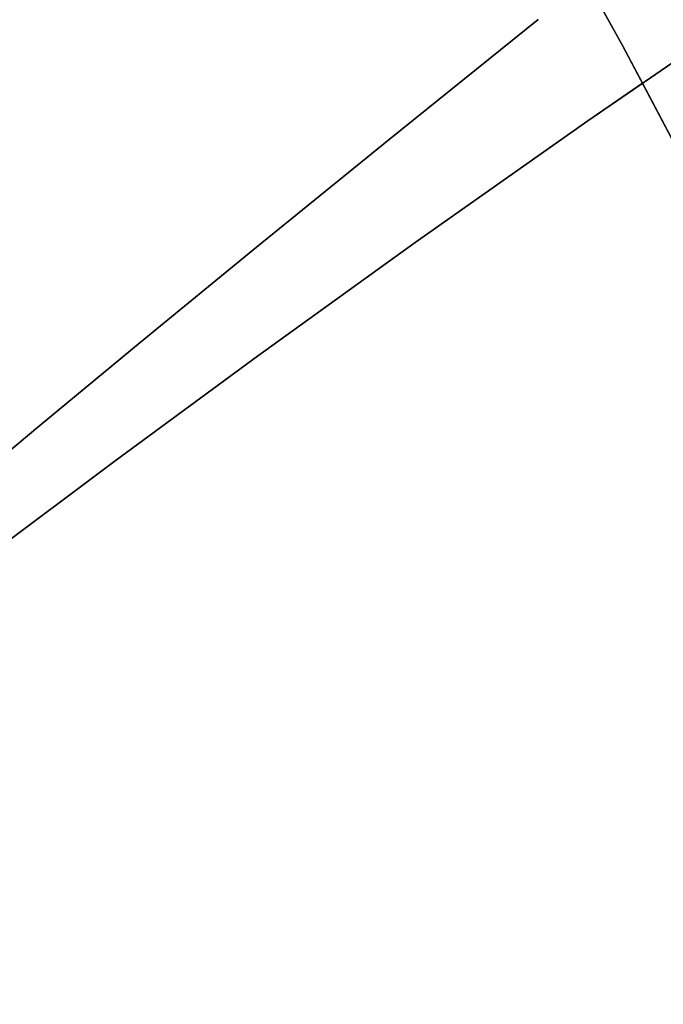
# Model space of a CAD drawing. Extents: x -335 to 327, y -288 to 362.
# Drawn here: x 69 to 77, y 67 to 80 of the extents above; entities that cross this region are included whole.
import ezdxf

# ---------------------------------------------------------------- set-up
doc = ezdxf.new("R2010")
doc.units = 0
doc.layers.add('BAUMSCHEIBEN', color=4, linetype='CONTINUOUS')

msp = doc.modelspace()

# ---------------------------------------------------------------- linework, layer by layer
at = {"layer": 'BAUMSCHEIBEN', "color": 0}
for points in [[(69.199821, 91.049364, 418.846264), (70.579875, 89.436412, 418.846264), (71.707619, 88.080526, 418.846264), (72.792033, 86.633786, 418.846264), (73.845176, 85.090715, 418.846264), (74.879105, 83.445838, 418.846264), (75.905878, 81.693679, 418.846264), (76.937554, 79.828763, 418.846264), (77.986188, 77.845614, 418.846264), (79.06384, 75.738757, 418.846264), (80.182566, 73.502715, 418.846264), (81.354425, 71.132014, 418.846264), (82.591474, 68.621177, 418.846264), (83.905771, 65.96473, 418.846264), (85.309374, 63.157195, 418.846264), (86.814339, 60.193099, 418.846264), (88.432725, 57.066965, 418.846264)], [(68.624242, 73.138463, 468.846264), (70.281356, 74.380937, 468.846264), (72.14779, 75.753695, 468.846264), (74.216773, 77.24432, 468.846264), (76.481538, 78.840397, 468.846264), (77.199018, 79.334289, 468.846264), (76.937554, 79.828763, 468.846264), (76.465901, 80.68135, 468.846264)], [(78.935316, 80.529508, 518.846264), (76.481538, 78.840397, 518.846264), (74.216773, 77.24432, 518.846264), (72.14779, 75.753695, 518.846264), (70.281356, 74.380937, 518.846264), (68.624242, 73.138463, 518.846264)], [(68.624242, 73.138463, 468.846264), (70.281356, 74.380937, 468.846264), (72.14779, 75.753695, 468.846264), (74.216773, 77.24432, 468.846264), (76.481538, 78.840397, 468.846264), (78.935316, 80.529508, 468.846264)], [(78.935316, 80.529508, 518.846264), (76.481538, 78.840397, 518.846264), (74.216773, 77.24432, 518.846264), (72.14779, 75.753695, 518.846264), (70.281356, 74.380937, 518.846264), (68.624242, 73.138463, 518.846264)], [(68.624242, 73.138463, 468.846264), (70.281356, 74.380937, 468.846264), (72.14779, 75.753695, 468.846264), (74.216773, 77.24432, 468.846264), (76.481538, 78.840397, 468.846264), (78.935316, 80.529508, 468.846264)], [(78.935316, 80.529508, 518.846264), (76.481538, 78.840397, 518.846264), (74.216773, 77.24432, 518.846264), (72.14779, 75.753695, 518.846264), (70.281356, 74.380937, 518.846264), (68.624242, 73.138463, 518.846264)], [(68.624242, 73.138463, 468.846264), (70.281356, 74.380937, 468.846264), (72.14779, 75.753695, 468.846264), (74.216773, 77.24432, 468.846264), (76.481538, 78.840397, 468.846264), (78.935316, 80.529508, 468.846264)], [(78.935316, 80.529508, 518.846264), (76.481538, 78.840397, 518.846264), (74.216773, 77.24432, 518.846264), (72.14779, 75.753695, 518.846264), (70.281356, 74.380937, 518.846264), (68.624242, 73.138463, 518.846264)], [(68.624242, 73.138463, 468.846264), (70.281356, 74.380937, 468.846264), (72.14779, 75.753695, 468.846264), (74.216773, 77.24432, 468.846264), (76.481538, 78.840397, 468.846264), (78.935316, 80.529508, 468.846264)], [(78.935316, 80.529508, 518.846264), (76.481538, 78.840397, 518.846264), (74.216773, 77.24432, 518.846264), (72.14779, 75.753695, 518.846264), (70.281356, 74.380937, 518.846264), (68.624242, 73.138463, 518.846264)], [(68.624242, 73.138463, 468.846264), (70.281356, 74.380937, 468.846264), (72.14779, 75.753695, 468.846264), (74.216773, 77.24432, 468.846264), (76.481538, 78.840397, 468.846264), (78.935316, 80.529508, 468.846264)], [(78.935316, 80.529508, 518.846264), (76.481538, 78.840397, 518.846264), (74.216773, 77.24432, 518.846264), (72.14779, 75.753695, 518.846264), (70.281356, 74.380937, 518.846264), (68.624242, 73.138463, 518.846264)], [(68.624242, 73.138463, 468.846264), (70.281356, 74.380937, 468.846264), (72.14779, 75.753695, 468.846264), (74.216773, 77.24432, 468.846264), (76.481538, 78.840397, 468.846264), (78.935316, 80.529508, 468.846264)], [(78.935316, 80.529508, 518.846264), (76.481538, 78.840397, 518.846264), (74.216773, 77.24432, 518.846264), (72.14779, 75.753695, 518.846264), (70.281356, 74.380937, 518.846264), (68.624242, 73.138463, 518.846264)], [(68.624242, 73.138463, 468.846264), (70.281356, 74.380937, 468.846264), (72.14779, 75.753695, 468.846264), (74.216773, 77.24432, 468.846264), (76.481538, 78.840397, 468.846264), (78.935316, 80.529508, 468.846264)], [(78.935316, 80.529508, 518.846264), (76.481538, 78.840397, 518.846264), (74.216773, 77.24432, 518.846264), (72.14779, 75.753695, 518.846264), (70.281356, 74.380937, 518.846264), (68.624242, 73.138463, 518.846264)], [(68.624242, 73.138463, 468.846264), (70.281356, 74.380937, 468.846264), (72.14779, 75.753695, 468.846264), (74.216773, 77.24432, 468.846264), (76.481538, 78.840397, 468.846264), (78.935316, 80.529508, 468.846264)], [(78.935316, 80.529508, 518.846264), (76.481538, 78.840397, 518.846264), (74.216773, 77.24432, 518.846264), (72.14779, 75.753695, 518.846264), (70.281356, 74.380937, 518.846264), (68.624242, 73.138463, 518.846264)], [(68.624242, 73.138463, 468.846264), (70.281356, 74.380937, 468.846264), (72.14779, 75.753695, 468.846264), (74.216773, 77.24432, 468.846264), (76.481538, 78.840397, 468.846264), (78.935316, 80.529508, 468.846264)], [(78.935316, 80.529508, 518.846264), (76.481538, 78.840397, 518.846264), (74.216773, 77.24432, 518.846264), (72.14779, 75.753695, 518.846264), (70.281356, 74.380937, 518.846264), (68.624242, 73.138463, 518.846264)], [(68.624242, 73.138463, 468.846264), (70.281356, 74.380937, 468.846264), (72.14779, 75.753695, 468.846264), (74.216773, 77.24432, 468.846264), (76.481538, 78.840397, 468.846264), (78.935316, 80.529508, 468.846264)], [(78.935316, 80.529508, 518.846264), (76.481538, 78.840397, 518.846264), (74.216773, 77.24432, 518.846264), (72.14779, 75.753695, 518.846264), (70.281356, 74.380937, 518.846264), (68.624242, 73.138463, 518.846264)], [(68.624242, 73.138463, 468.846264), (70.281356, 74.380937, 468.846264), (72.14779, 75.753695, 468.846264), (74.216773, 77.24432, 468.846264), (76.481538, 78.840397, 468.846264), (78.935316, 80.529508, 468.846264)], [(78.935316, 80.529508, 518.846264), (76.481538, 78.840397, 518.846264), (74.216773, 77.24432, 518.846264), (72.14779, 75.753695, 518.846264), (70.281356, 74.380937, 518.846264), (68.624242, 73.138463, 518.846264)], [(68.624242, 73.138463, 468.846264), (70.281356, 74.380937, 468.846264), (72.14779, 75.753695, 468.846264), (74.216773, 77.24432, 468.846264), (76.481538, 78.840397, 468.846264), (78.935316, 80.529508, 468.846264)], [(78.935316, 80.529508, 518.846264), (76.481538, 78.840397, 518.846264), (74.216773, 77.24432, 518.846264), (72.14779, 75.753695, 518.846264), (70.281356, 74.380937, 518.846264), (68.624242, 73.138463, 518.846264)], [(68.624242, 73.138463, 468.846264), (70.281356, 74.380937, 468.846264), (72.14779, 75.753695, 468.846264), (74.216773, 77.24432, 468.846264), (76.481538, 78.840397, 468.846264), (78.935316, 80.529508, 468.846264)], [(68.183476, 73.918742, 518.846264), (69.294157, 74.844267, 518.846264), (70.61143, 75.932065, 518.846264), (72.138011, 77.182401, 518.846264), (73.876621, 78.595544, 518.846264), (75.829978, 80.171762, 518.846264)], [(75.829978, 80.171762, 468.846264), (73.876621, 78.595544, 468.846264), (72.138011, 77.182401, 468.846264), (70.61143, 75.932065, 468.846264), (69.294157, 74.844267, 468.846264), (68.183476, 73.918742, 468.846264)], [(68.183476, 73.918742, 518.846264), (69.294157, 74.844267, 518.846264), (70.61143, 75.932065, 518.846264), (72.138011, 77.182401, 518.846264), (73.876621, 78.595544, 518.846264), (75.829978, 80.171762, 518.846264)], [(75.829978, 80.171762, 468.846264), (73.876621, 78.595544, 468.846264), (72.138011, 77.182401, 468.846264), (70.61143, 75.932065, 468.846264), (69.294157, 74.844267, 468.846264), (68.183476, 73.918742, 468.846264)], [(68.183476, 73.918742, 518.846264), (69.294157, 74.844267, 518.846264), (70.61143, 75.932065, 518.846264), (72.138011, 77.182401, 518.846264), (73.876621, 78.595544, 518.846264), (75.829978, 80.171762, 518.846264)], [(75.829978, 80.171762, 468.846264), (73.876621, 78.595544, 468.846264), (72.138011, 77.182401, 468.846264), (70.61143, 75.932065, 468.846264), (69.294157, 74.844267, 468.846264), (68.183476, 73.918742, 468.846264)], [(68.183476, 73.918742, 518.846264), (69.294157, 74.844267, 518.846264), (70.61143, 75.932065, 518.846264), (72.138011, 77.182401, 518.846264), (73.876621, 78.595544, 518.846264), (75.829978, 80.171762, 518.846264)], [(75.829978, 80.171762, 468.846264), (73.876621, 78.595544, 468.846264), (72.138011, 77.182401, 468.846264), (70.61143, 75.932065, 468.846264), (69.294157, 74.844267, 468.846264), (68.183476, 73.918742, 468.846264)], [(68.183476, 73.918742, 518.846264), (69.294157, 74.844267, 518.846264), (70.61143, 75.932065, 518.846264), (72.138011, 77.182401, 518.846264), (73.876621, 78.595544, 518.846264), (75.829978, 80.171762, 518.846264)], [(75.829978, 80.171762, 468.846264), (73.876621, 78.595544, 468.846264), (72.138011, 77.182401, 468.846264), (70.61143, 75.932065, 468.846264), (69.294157, 74.844267, 468.846264), (68.183476, 73.918742, 468.846264)], [(68.183476, 73.918742, 518.846264), (69.294157, 74.844267, 518.846264), (70.61143, 75.932065, 518.846264), (72.138011, 77.182401, 518.846264), (73.876621, 78.595544, 518.846264), (75.829978, 80.171762, 518.846264)], [(75.829978, 80.171762, 468.846264), (73.876621, 78.595544, 468.846264), (72.138011, 77.182401, 468.846264), (70.61143, 75.932065, 468.846264), (69.294157, 74.844267, 468.846264), (68.183476, 73.918742, 468.846264)], [(68.183476, 73.918742, 518.846264), (69.294157, 74.844267, 518.846264), (70.61143, 75.932065, 518.846264), (72.138011, 77.182401, 518.846264), (73.876621, 78.595544, 518.846264), (75.829978, 80.171762, 518.846264)], [(75.829978, 80.171762, 468.846264), (73.876621, 78.595544, 468.846264), (72.138011, 77.182401, 468.846264), (70.61143, 75.932065, 468.846264), (69.294157, 74.844267, 468.846264), (68.183476, 73.918742, 468.846264)], [(68.183476, 73.918742, 518.846264), (69.294157, 74.844267, 518.846264), (70.61143, 75.932065, 518.846264), (72.138011, 77.182401, 518.846264), (73.876621, 78.595544, 518.846264), (75.829978, 80.171762, 518.846264)], [(75.829978, 80.171762, 468.846264), (73.876621, 78.595544, 468.846264), (72.138011, 77.182401, 468.846264), (70.61143, 75.932065, 468.846264), (69.294157, 74.844267, 468.846264), (68.183476, 73.918742, 468.846264)], [(68.183476, 73.918742, 518.846264), (69.294157, 74.844267, 518.846264), (70.61143, 75.932065, 518.846264), (72.138011, 77.182401, 518.846264), (73.876621, 78.595544, 518.846264), (75.829978, 80.171762, 518.846264)], [(75.829978, 80.171762, 468.846264), (73.876621, 78.595544, 468.846264), (72.138011, 77.182401, 468.846264), (70.61143, 75.932065, 468.846264), (69.294157, 74.844267, 468.846264), (68.183476, 73.918742, 468.846264)], [(68.183476, 73.918742, 518.846264), (69.294157, 74.844267, 518.846264), (70.61143, 75.932065, 518.846264), (72.138011, 77.182401, 518.846264), (73.876621, 78.595544, 518.846264), (75.829978, 80.171762, 518.846264)], [(75.829978, 80.171762, 468.846264), (73.876621, 78.595544, 468.846264), (72.138011, 77.182401, 468.846264), (70.61143, 75.932065, 468.846264), (69.294157, 74.844267, 468.846264), (68.183476, 73.918742, 468.846264)], [(68.183476, 73.918742, 518.846264), (69.294157, 74.844267, 518.846264), (70.61143, 75.932065, 518.846264), (72.138011, 77.182401, 518.846264), (73.876621, 78.595544, 518.846264), (75.829978, 80.171762, 518.846264)], [(75.829978, 80.171762, 468.846264), (73.876621, 78.595544, 468.846264), (72.138011, 77.182401, 468.846264), (70.61143, 75.932065, 468.846264), (69.294157, 74.844267, 468.846264), (68.183476, 73.918742, 468.846264)], [(68.183476, 73.918742, 518.846264), (69.294157, 74.844267, 518.846264), (70.61143, 75.932065, 518.846264), (72.138011, 77.182401, 518.846264), (73.876621, 78.595544, 518.846264), (75.829978, 80.171762, 518.846264)], [(75.829978, 80.171762, 468.846264), (73.876621, 78.595544, 468.846264), (72.138011, 77.182401, 468.846264), (70.61143, 75.932065, 468.846264), (69.294157, 74.844267, 468.846264), (68.183476, 73.918742, 468.846264)], [(68.183476, 73.918742, 518.846264), (69.294157, 74.844267, 518.846264), (70.61143, 75.932065, 518.846264), (72.138011, 77.182401, 518.846264), (73.876621, 78.595544, 518.846264), (75.829978, 80.171762, 518.846264)], [(75.829978, 80.171762, 468.846264), (73.876621, 78.595544, 468.846264), (72.138011, 77.182401, 468.846264), (70.61143, 75.932065, 468.846264), (69.294157, 74.844267, 468.846264), (68.183476, 73.918742, 468.846264)], [(68.183476, 73.918742, 518.846264), (69.294157, 74.844267, 518.846264), (70.61143, 75.932065, 518.846264), (72.138011, 77.182401, 518.846264), (73.876621, 78.595544, 518.846264), (75.829978, 80.171762, 518.846264)], [(75.829978, 80.171762, 468.846264), (73.876621, 78.595544, 468.846264), (72.138011, 77.182401, 468.846264), (70.61143, 75.932065, 468.846264), (69.294157, 74.844267, 468.846264), (68.183476, 73.918742, 468.846264)], [(77.986188, 77.845614, 518.846264), (77.199018, 79.334289, 518.846264), (76.481538, 78.840397, 518.846264), (74.216773, 77.24432, 518.846264), (72.14779, 75.753695, 518.846264), (70.281356, 74.380937, 518.846264), (68.624242, 73.138463, 518.846264)]]:
    msp.add_polyline3d(points, dxfattribs=at)
for points in [[(75.905878, 81.693679, 418.846264), (75.905878, 81.693679, 518.846264), (76.465901, 80.68135, 518.846264), (76.465901, 80.68135, 468.846264), (76.937554, 79.828763, 468.846264), (76.937554, 79.828763, 418.846264)], [(76.481538, 78.840397, 468.846264), (76.481538, 78.840397, 518.846264), (78.935316, 80.529508, 518.846264), (78.935316, 80.529508, 468.846264)], [(76.481538, 78.840397, 468.846264), (76.481538, 78.840397, 518.846264), (78.935316, 80.529508, 518.846264), (78.935316, 80.529508, 468.846264)], [(76.481538, 78.840397, 468.846264), (76.481538, 78.840397, 518.846264), (78.935316, 80.529508, 518.846264), (78.935316, 80.529508, 468.846264)], [(76.481538, 78.840397, 468.846264), (76.481538, 78.840397, 518.846264), (78.935316, 80.529508, 518.846264), (78.935316, 80.529508, 468.846264)], [(76.481538, 78.840397, 468.846264), (76.481538, 78.840397, 518.846264), (78.935316, 80.529508, 518.846264), (78.935316, 80.529508, 468.846264)], [(76.481538, 78.840397, 468.846264), (76.481538, 78.840397, 518.846264), (78.935316, 80.529508, 518.846264), (78.935316, 80.529508, 468.846264)], [(76.481538, 78.840397, 468.846264), (76.481538, 78.840397, 518.846264), (78.935316, 80.529508, 518.846264), (78.935316, 80.529508, 468.846264)], [(76.481538, 78.840397, 468.846264), (76.481538, 78.840397, 518.846264), (78.935316, 80.529508, 518.846264), (78.935316, 80.529508, 468.846264)], [(76.481538, 78.840397, 468.846264), (76.481538, 78.840397, 518.846264), (78.935316, 80.529508, 518.846264), (78.935316, 80.529508, 468.846264)], [(76.481538, 78.840397, 468.846264), (76.481538, 78.840397, 518.846264), (78.935316, 80.529508, 518.846264), (78.935316, 80.529508, 468.846264)], [(76.481538, 78.840397, 468.846264), (76.481538, 78.840397, 518.846264), (78.935316, 80.529508, 518.846264), (78.935316, 80.529508, 468.846264)], [(76.481538, 78.840397, 468.846264), (76.481538, 78.840397, 518.846264), (78.935316, 80.529508, 518.846264), (78.935316, 80.529508, 468.846264)], [(76.481538, 78.840397, 468.846264), (76.481538, 78.840397, 518.846264), (78.935316, 80.529508, 518.846264), (78.935316, 80.529508, 468.846264)], [(72.138011, 77.182401, 518.846264), (70.61143, 75.932065, 518.846264), (70.61143, 75.932065, 468.846264), (72.138011, 77.182401, 468.846264), (73.876621, 78.595544, 468.846264), (75.829978, 80.171762, 468.846264), (75.829978, 80.171762, 518.846264), (73.876621, 78.595544, 518.846264)], [(72.138011, 77.182401, 518.846264), (70.61143, 75.932065, 518.846264), (70.61143, 75.932065, 468.846264), (72.138011, 77.182401, 468.846264), (73.876621, 78.595544, 468.846264), (75.829978, 80.171762, 468.846264), (75.829978, 80.171762, 518.846264), (73.876621, 78.595544, 518.846264)], [(72.138011, 77.182401, 518.846264), (70.61143, 75.932065, 518.846264), (70.61143, 75.932065, 468.846264), (72.138011, 77.182401, 468.846264), (73.876621, 78.595544, 468.846264), (75.829978, 80.171762, 468.846264), (75.829978, 80.171762, 518.846264), (73.876621, 78.595544, 518.846264)], [(72.138011, 77.182401, 518.846264), (70.61143, 75.932065, 518.846264), (70.61143, 75.932065, 468.846264), (72.138011, 77.182401, 468.846264), (73.876621, 78.595544, 468.846264), (75.829978, 80.171762, 468.846264), (75.829978, 80.171762, 518.846264), (73.876621, 78.595544, 518.846264)], [(72.138011, 77.182401, 518.846264), (70.61143, 75.932065, 518.846264), (70.61143, 75.932065, 468.846264), (72.138011, 77.182401, 468.846264), (73.876621, 78.595544, 468.846264), (75.829978, 80.171762, 468.846264), (75.829978, 80.171762, 518.846264), (73.876621, 78.595544, 518.846264)], [(72.138011, 77.182401, 518.846264), (70.61143, 75.932065, 518.846264), (70.61143, 75.932065, 468.846264), (72.138011, 77.182401, 468.846264), (73.876621, 78.595544, 468.846264), (75.829978, 80.171762, 468.846264), (75.829978, 80.171762, 518.846264), (73.876621, 78.595544, 518.846264)], [(72.138011, 77.182401, 518.846264), (70.61143, 75.932065, 518.846264), (70.61143, 75.932065, 468.846264), (72.138011, 77.182401, 468.846264), (73.876621, 78.595544, 468.846264), (75.829978, 80.171762, 468.846264), (75.829978, 80.171762, 518.846264), (73.876621, 78.595544, 518.846264)], [(72.138011, 77.182401, 518.846264), (70.61143, 75.932065, 518.846264), (70.61143, 75.932065, 468.846264), (72.138011, 77.182401, 468.846264), (73.876621, 78.595544, 468.846264), (75.829978, 80.171762, 468.846264), (75.829978, 80.171762, 518.846264), (73.876621, 78.595544, 518.846264)], [(72.138011, 77.182401, 518.846264), (70.61143, 75.932065, 518.846264), (70.61143, 75.932065, 468.846264), (72.138011, 77.182401, 468.846264), (73.876621, 78.595544, 468.846264), (75.829978, 80.171762, 468.846264), (75.829978, 80.171762, 518.846264), (73.876621, 78.595544, 518.846264)], [(72.138011, 77.182401, 518.846264), (70.61143, 75.932065, 518.846264), (70.61143, 75.932065, 468.846264), (72.138011, 77.182401, 468.846264), (73.876621, 78.595544, 468.846264), (75.829978, 80.171762, 468.846264), (75.829978, 80.171762, 518.846264), (73.876621, 78.595544, 518.846264)], [(72.138011, 77.182401, 518.846264), (70.61143, 75.932065, 518.846264), (70.61143, 75.932065, 468.846264), (72.138011, 77.182401, 468.846264), (73.876621, 78.595544, 468.846264), (75.829978, 80.171762, 468.846264), (75.829978, 80.171762, 518.846264), (73.876621, 78.595544, 518.846264)], [(72.138011, 77.182401, 518.846264), (70.61143, 75.932065, 518.846264), (70.61143, 75.932065, 468.846264), (72.138011, 77.182401, 468.846264), (73.876621, 78.595544, 468.846264), (75.829978, 80.171762, 468.846264), (75.829978, 80.171762, 518.846264), (73.876621, 78.595544, 518.846264)], [(72.138011, 77.182401, 518.846264), (70.61143, 75.932065, 518.846264), (70.61143, 75.932065, 468.846264), (72.138011, 77.182401, 468.846264), (73.876621, 78.595544, 468.846264), (75.829978, 80.171762, 468.846264), (75.829978, 80.171762, 518.846264), (73.876621, 78.595544, 518.846264)], [(72.138011, 77.182401, 518.846264), (70.61143, 75.932065, 518.846264), (70.61143, 75.932065, 468.846264), (72.138011, 77.182401, 468.846264), (73.876621, 78.595544, 468.846264), (75.829978, 80.171762, 468.846264), (75.829978, 80.171762, 518.846264), (73.876621, 78.595544, 518.846264)], [(76.937554, 79.828763, 418.846264), (76.937554, 79.828763, 468.846264), (77.199018, 79.334289, 468.846264), (77.199018, 79.334289, 518.846264), (77.986188, 77.845614, 518.846264), (77.986188, 77.845614, 418.846264)], [(77.199018, 79.334289, 468.846264), (76.481538, 78.840397, 468.846264), (76.481538, 78.840397, 518.846264), (77.199018, 79.334289, 518.846264)], [(74.216773, 77.24432, 468.846264), (74.216773, 77.24432, 518.846264), (76.481538, 78.840397, 518.846264), (76.481538, 78.840397, 468.846264)], [(74.216773, 77.24432, 468.846264), (74.216773, 77.24432, 518.846264), (76.481538, 78.840397, 518.846264), (76.481538, 78.840397, 468.846264)], [(74.216773, 77.24432, 468.846264), (74.216773, 77.24432, 518.846264), (76.481538, 78.840397, 518.846264), (76.481538, 78.840397, 468.846264)], [(74.216773, 77.24432, 468.846264), (74.216773, 77.24432, 518.846264), (76.481538, 78.840397, 518.846264), (76.481538, 78.840397, 468.846264)], [(74.216773, 77.24432, 468.846264), (74.216773, 77.24432, 518.846264), (76.481538, 78.840397, 518.846264), (76.481538, 78.840397, 468.846264)], [(74.216773, 77.24432, 468.846264), (74.216773, 77.24432, 518.846264), (76.481538, 78.840397, 518.846264), (76.481538, 78.840397, 468.846264)], [(74.216773, 77.24432, 468.846264), (74.216773, 77.24432, 518.846264), (76.481538, 78.840397, 518.846264), (76.481538, 78.840397, 468.846264)], [(74.216773, 77.24432, 468.846264), (74.216773, 77.24432, 518.846264), (76.481538, 78.840397, 518.846264), (76.481538, 78.840397, 468.846264)], [(74.216773, 77.24432, 468.846264), (74.216773, 77.24432, 518.846264), (76.481538, 78.840397, 518.846264), (76.481538, 78.840397, 468.846264)], [(74.216773, 77.24432, 468.846264), (74.216773, 77.24432, 518.846264), (76.481538, 78.840397, 518.846264), (76.481538, 78.840397, 468.846264)], [(74.216773, 77.24432, 468.846264), (74.216773, 77.24432, 518.846264), (76.481538, 78.840397, 518.846264), (76.481538, 78.840397, 468.846264)], [(74.216773, 77.24432, 468.846264), (74.216773, 77.24432, 518.846264), (76.481538, 78.840397, 518.846264), (76.481538, 78.840397, 468.846264)], [(74.216773, 77.24432, 468.846264), (74.216773, 77.24432, 518.846264), (76.481538, 78.840397, 518.846264), (76.481538, 78.840397, 468.846264)], [(74.216773, 77.24432, 468.846264), (74.216773, 77.24432, 518.846264), (76.481538, 78.840397, 518.846264), (76.481538, 78.840397, 468.846264)], [(72.14779, 75.753695, 468.846264), (72.14779, 75.753695, 518.846264), (74.216773, 77.24432, 518.846264), (74.216773, 77.24432, 468.846264)], [(72.14779, 75.753695, 468.846264), (72.14779, 75.753695, 518.846264), (74.216773, 77.24432, 518.846264), (74.216773, 77.24432, 468.846264)], [(72.14779, 75.753695, 468.846264), (72.14779, 75.753695, 518.846264), (74.216773, 77.24432, 518.846264), (74.216773, 77.24432, 468.846264)], [(72.14779, 75.753695, 468.846264), (72.14779, 75.753695, 518.846264), (74.216773, 77.24432, 518.846264), (74.216773, 77.24432, 468.846264)], [(72.14779, 75.753695, 468.846264), (72.14779, 75.753695, 518.846264), (74.216773, 77.24432, 518.846264), (74.216773, 77.24432, 468.846264)], [(72.14779, 75.753695, 468.846264), (72.14779, 75.753695, 518.846264), (74.216773, 77.24432, 518.846264), (74.216773, 77.24432, 468.846264)], [(72.14779, 75.753695, 468.846264), (72.14779, 75.753695, 518.846264), (74.216773, 77.24432, 518.846264), (74.216773, 77.24432, 468.846264)], [(72.14779, 75.753695, 468.846264), (72.14779, 75.753695, 518.846264), (74.216773, 77.24432, 518.846264), (74.216773, 77.24432, 468.846264)], [(72.14779, 75.753695, 468.846264), (72.14779, 75.753695, 518.846264), (74.216773, 77.24432, 518.846264), (74.216773, 77.24432, 468.846264)], [(72.14779, 75.753695, 468.846264), (72.14779, 75.753695, 518.846264), (74.216773, 77.24432, 518.846264), (74.216773, 77.24432, 468.846264)], [(72.14779, 75.753695, 468.846264), (72.14779, 75.753695, 518.846264), (74.216773, 77.24432, 518.846264), (74.216773, 77.24432, 468.846264)], [(72.14779, 75.753695, 468.846264), (72.14779, 75.753695, 518.846264), (74.216773, 77.24432, 518.846264), (74.216773, 77.24432, 468.846264)], [(72.14779, 75.753695, 468.846264), (72.14779, 75.753695, 518.846264), (74.216773, 77.24432, 518.846264), (74.216773, 77.24432, 468.846264)], [(72.14779, 75.753695, 468.846264), (72.14779, 75.753695, 518.846264), (74.216773, 77.24432, 518.846264), (74.216773, 77.24432, 468.846264)], [(69.294157, 74.844267, 518.846264), (68.183476, 73.918742, 518.846264), (68.183476, 73.918742, 468.846264), (69.294157, 74.844267, 468.846264), (70.61143, 75.932065, 468.846264), (70.61143, 75.932065, 518.846264)], [(69.294157, 74.844267, 518.846264), (68.183476, 73.918742, 518.846264), (68.183476, 73.918742, 468.846264), (69.294157, 74.844267, 468.846264), (70.61143, 75.932065, 468.846264), (70.61143, 75.932065, 518.846264)], [(69.294157, 74.844267, 518.846264), (68.183476, 73.918742, 518.846264), (68.183476, 73.918742, 468.846264), (69.294157, 74.844267, 468.846264), (70.61143, 75.932065, 468.846264), (70.61143, 75.932065, 518.846264)], [(69.294157, 74.844267, 518.846264), (68.183476, 73.918742, 518.846264), (68.183476, 73.918742, 468.846264), (69.294157, 74.844267, 468.846264), (70.61143, 75.932065, 468.846264), (70.61143, 75.932065, 518.846264)], [(69.294157, 74.844267, 518.846264), (68.183476, 73.918742, 518.846264), (68.183476, 73.918742, 468.846264), (69.294157, 74.844267, 468.846264), (70.61143, 75.932065, 468.846264), (70.61143, 75.932065, 518.846264)], [(69.294157, 74.844267, 518.846264), (68.183476, 73.918742, 518.846264), (68.183476, 73.918742, 468.846264), (69.294157, 74.844267, 468.846264), (70.61143, 75.932065, 468.846264), (70.61143, 75.932065, 518.846264)], [(69.294157, 74.844267, 518.846264), (68.183476, 73.918742, 518.846264), (68.183476, 73.918742, 468.846264), (69.294157, 74.844267, 468.846264), (70.61143, 75.932065, 468.846264), (70.61143, 75.932065, 518.846264)], [(69.294157, 74.844267, 518.846264), (68.183476, 73.918742, 518.846264), (68.183476, 73.918742, 468.846264), (69.294157, 74.844267, 468.846264), (70.61143, 75.932065, 468.846264), (70.61143, 75.932065, 518.846264)], [(69.294157, 74.844267, 518.846264), (68.183476, 73.918742, 518.846264), (68.183476, 73.918742, 468.846264), (69.294157, 74.844267, 468.846264), (70.61143, 75.932065, 468.846264), (70.61143, 75.932065, 518.846264)], [(69.294157, 74.844267, 518.846264), (68.183476, 73.918742, 518.846264), (68.183476, 73.918742, 468.846264), (69.294157, 74.844267, 468.846264), (70.61143, 75.932065, 468.846264), (70.61143, 75.932065, 518.846264)], [(69.294157, 74.844267, 518.846264), (68.183476, 73.918742, 518.846264), (68.183476, 73.918742, 468.846264), (69.294157, 74.844267, 468.846264), (70.61143, 75.932065, 468.846264), (70.61143, 75.932065, 518.846264)], [(69.294157, 74.844267, 518.846264), (68.183476, 73.918742, 518.846264), (68.183476, 73.918742, 468.846264), (69.294157, 74.844267, 468.846264), (70.61143, 75.932065, 468.846264), (70.61143, 75.932065, 518.846264)], [(69.294157, 74.844267, 518.846264), (68.183476, 73.918742, 518.846264), (68.183476, 73.918742, 468.846264), (69.294157, 74.844267, 468.846264), (70.61143, 75.932065, 468.846264), (70.61143, 75.932065, 518.846264)], [(69.294157, 74.844267, 518.846264), (68.183476, 73.918742, 518.846264), (68.183476, 73.918742, 468.846264), (69.294157, 74.844267, 468.846264), (70.61143, 75.932065, 468.846264), (70.61143, 75.932065, 518.846264)], [(70.281356, 74.380937, 468.846264), (70.281356, 74.380937, 518.846264), (72.14779, 75.753695, 518.846264), (72.14779, 75.753695, 468.846264)], [(70.281356, 74.380937, 468.846264), (70.281356, 74.380937, 518.846264), (72.14779, 75.753695, 518.846264), (72.14779, 75.753695, 468.846264)], [(70.281356, 74.380937, 468.846264), (70.281356, 74.380937, 518.846264), (72.14779, 75.753695, 518.846264), (72.14779, 75.753695, 468.846264)], [(70.281356, 74.380937, 468.846264), (70.281356, 74.380937, 518.846264), (72.14779, 75.753695, 518.846264), (72.14779, 75.753695, 468.846264)], [(70.281356, 74.380937, 468.846264), (70.281356, 74.380937, 518.846264), (72.14779, 75.753695, 518.846264), (72.14779, 75.753695, 468.846264)], [(70.281356, 74.380937, 468.846264), (70.281356, 74.380937, 518.846264), (72.14779, 75.753695, 518.846264), (72.14779, 75.753695, 468.846264)], [(70.281356, 74.380937, 468.846264), (70.281356, 74.380937, 518.846264), (72.14779, 75.753695, 518.846264), (72.14779, 75.753695, 468.846264)], [(70.281356, 74.380937, 468.846264), (70.281356, 74.380937, 518.846264), (72.14779, 75.753695, 518.846264), (72.14779, 75.753695, 468.846264)], [(70.281356, 74.380937, 468.846264), (70.281356, 74.380937, 518.846264), (72.14779, 75.753695, 518.846264), (72.14779, 75.753695, 468.846264)], [(70.281356, 74.380937, 468.846264), (70.281356, 74.380937, 518.846264), (72.14779, 75.753695, 518.846264), (72.14779, 75.753695, 468.846264)], [(70.281356, 74.380937, 468.846264), (70.281356, 74.380937, 518.846264), (72.14779, 75.753695, 518.846264), (72.14779, 75.753695, 468.846264)], [(70.281356, 74.380937, 468.846264), (70.281356, 74.380937, 518.846264), (72.14779, 75.753695, 518.846264), (72.14779, 75.753695, 468.846264)], [(70.281356, 74.380937, 468.846264), (70.281356, 74.380937, 518.846264), (72.14779, 75.753695, 518.846264), (72.14779, 75.753695, 468.846264)], [(70.281356, 74.380937, 468.846264), (70.281356, 74.380937, 518.846264), (72.14779, 75.753695, 518.846264), (72.14779, 75.753695, 468.846264)], [(68.624242, 73.138463, 468.846264), (68.624242, 73.138463, 518.846264), (70.281356, 74.380937, 518.846264), (70.281356, 74.380937, 468.846264)], [(68.624242, 73.138463, 468.846264), (68.624242, 73.138463, 518.846264), (70.281356, 74.380937, 518.846264), (70.281356, 74.380937, 468.846264)], [(68.624242, 73.138463, 468.846264), (68.624242, 73.138463, 518.846264), (70.281356, 74.380937, 518.846264), (70.281356, 74.380937, 468.846264)], [(68.624242, 73.138463, 468.846264), (68.624242, 73.138463, 518.846264), (70.281356, 74.380937, 518.846264), (70.281356, 74.380937, 468.846264)], [(68.624242, 73.138463, 468.846264), (68.624242, 73.138463, 518.846264), (70.281356, 74.380937, 518.846264), (70.281356, 74.380937, 468.846264)], [(68.624242, 73.138463, 468.846264), (68.624242, 73.138463, 518.846264), (70.281356, 74.380937, 518.846264), (70.281356, 74.380937, 468.846264)], [(68.624242, 73.138463, 468.846264), (68.624242, 73.138463, 518.846264), (70.281356, 74.380937, 518.846264), (70.281356, 74.380937, 468.846264)], [(68.624242, 73.138463, 468.846264), (68.624242, 73.138463, 518.846264), (70.281356, 74.380937, 518.846264), (70.281356, 74.380937, 468.846264)], [(68.624242, 73.138463, 468.846264), (68.624242, 73.138463, 518.846264), (70.281356, 74.380937, 518.846264), (70.281356, 74.380937, 468.846264)], [(68.624242, 73.138463, 468.846264), (68.624242, 73.138463, 518.846264), (70.281356, 74.380937, 518.846264), (70.281356, 74.380937, 468.846264)], [(68.624242, 73.138463, 468.846264), (68.624242, 73.138463, 518.846264), (70.281356, 74.380937, 518.846264), (70.281356, 74.380937, 468.846264)], [(68.624242, 73.138463, 468.846264), (68.624242, 73.138463, 518.846264), (70.281356, 74.380937, 518.846264), (70.281356, 74.380937, 468.846264)], [(68.624242, 73.138463, 468.846264), (68.624242, 73.138463, 518.846264), (70.281356, 74.380937, 518.846264), (70.281356, 74.380937, 468.846264)], [(68.624242, 73.138463, 468.846264), (68.624242, 73.138463, 518.846264), (70.281356, 74.380937, 518.846264), (70.281356, 74.380937, 468.846264)]]:
    msp.add_polyline3d(points, close=True, dxfattribs=at)

doc.saveas('drawing.dxf')
